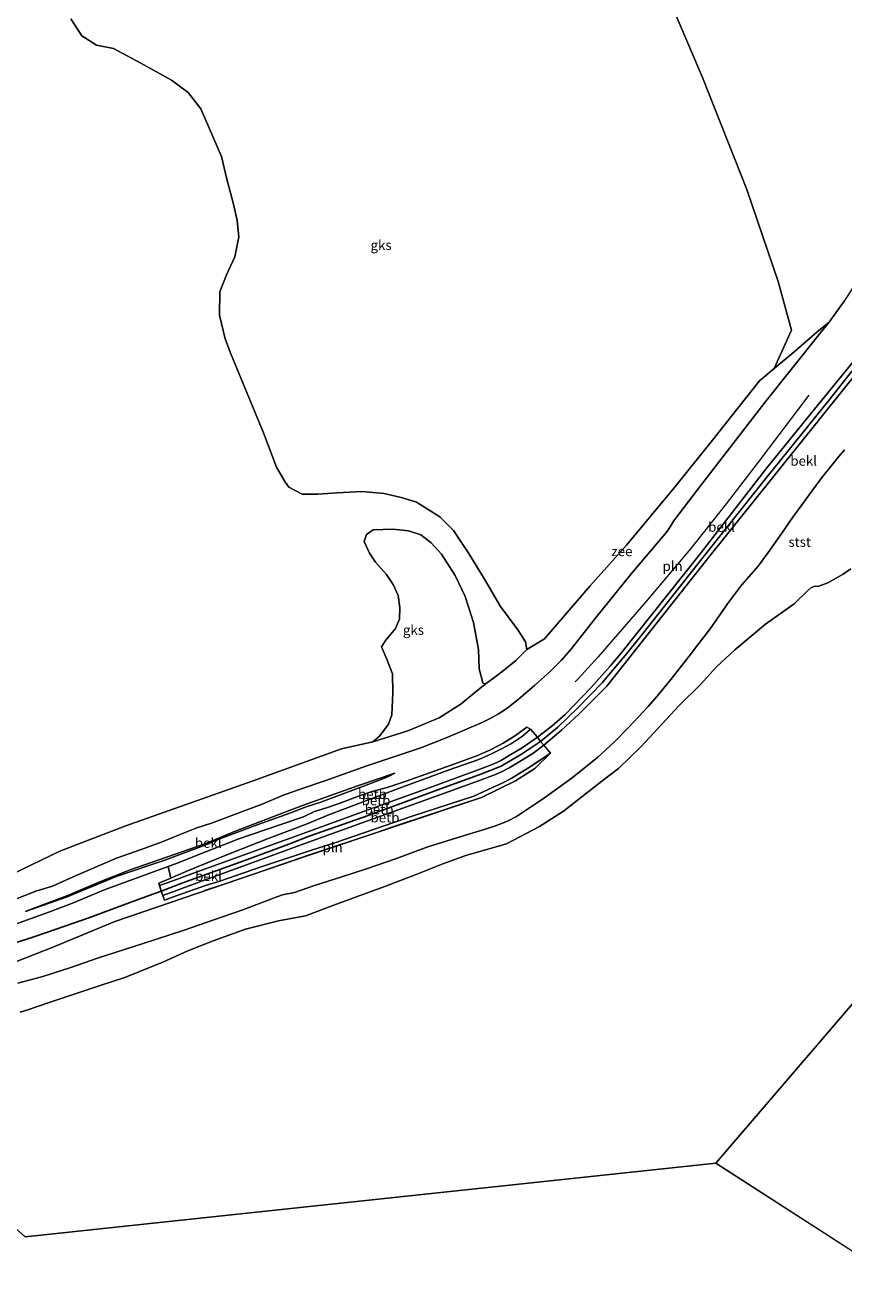
# Model space of a CAD drawing. Units: metres. Extents: x 49997 to 60009, y 400000 to 406253.
# Drawn here: x 56077 to 56287, y 403686 to 404011 of the extents above; entities that cross this region are included whole.
import ezdxf
from ezdxf.enums import TextEntityAlignment as Align

# ---------------------------------------------------------------- set-up
doc = ezdxf.new("R2010")
doc.units = ezdxf.units.M
for name, color, linetype, lineweight in [('B-ME-GW-KRUINLIJN-L-B1', 93, 'Continuous', 18), ('B-ME-GW-TEENLIJN-L-B1', 93, 'Continuous', 18), ('B-ME-IE-GRONDWERKLIJN-GROND_NIETINGERICHT-GV-B6', 253, 'Continuous', 18), ('B-ME-IE-HULPGEOMETRIE-L-B1', 53, 'Continuous', 18), ('B-ME-IE-INRICHTINGSELEMENT-L-B1', 253, 'Continuous', 18), ('B-ME-OB-BEKLEDING-GV-B6', 253, 'Continuous', 18), ('B-ME-OB-WATERLIJN-L-B1', 133, 'OB-WATERLIJN', 18), ('B-ME-OG-WATER-GV-B6', 153, 'Continuous', 18)]:
    doc.layers.add(name, color=color, linetype=linetype, lineweight=lineweight)
doc.layers.add('B-ME-VV-KRIBBEN-L-B1', color=10, linetype='Continuous')
doc.styles.add('NLCS-ISO', font='NLCS-ISO.TTF')
doc.linetypes.add('OB-WATERLIJN', pattern='A,10,[32,NLCS.SHX,S=2,R=0,X=0,Y=0],-12', length=22)

msp = doc.modelspace()

# ---------------------------------------------------------------- linework, layer by layer
at = {"layer": 'B-ME-GW-KRUINLIJN-L-B1'}
for points in [[(56208.5484, 403828.1923, 3.0564), (56212.2733, 403831.0354, 3.0069), (56215.6974, 403834.0462, 2.9573), (56222.2893, 403840.9, 2.8581), (56227.1204, 403846.3249, 2.8085), (56229.9572, 403849.6953, 2.8085), (56250.075, 403874.904, 2.7342), (56267.4458, 403897.2974, 2.8062), (56280.7173, 403913.7977, 2.8062), (56305.5041, 403944.1168, 3.3006), (56310.4056, 403947.9081, 3.3253), (56312.5558, 403949.1502, 3.3995), (56342.2846, 403960.8602, 3.6467), (56358.7611, 403967.5644, 3.6138)], [(56210.2041, 403826.1822, 3.0564), (56214.7733, 403829.9885, 3.0069), (56219.2007, 403834.1214, 2.8581), (56226.3796, 403841.3519, 2.8085), (56252.2209, 403873.9589, 2.6846), (56298.7095, 403931.995, 3.1796), (56302.5315, 403936.6528, 3.229), (56308.1534, 403942.5794, 3.3526), (56310.0561, 403944.1114, 3.4762), (56314.7649, 403946.8917, 3.4984), (56338.4937, 403956.8739, 3.5519), (56360.3541, 403965.2827, 3.6961)], [(56205.8133, 403830.7702, 2.4648), (56202.9652, 403828.6402, 2.4863), (56199.7543, 403826.6653, 2.5436), (56198.693, 403826.054, 2.5164), (56196.3192, 403824.854, 2.5164), (56193.2017, 403823.5149, 2.5438), (56187.3448, 403821.4132, 2.4447), (56174.8625, 403816.9108, 2.3951), (56170.0676, 403815.2757, 2.3463), (56166.143, 403814.3037, 2.2464), (56162.9666, 403813.1916, 2.2967), (56157.7066, 403811.2459, 2.2513), (56154.4671, 403810.1033, 2.1976), (56151.4088, 403809.164, 2.1976), (56148.53, 403807.7921, 2.2487), (56138.7325, 403804.4291, 2.1472), (56131.9804, 403802.1006, 2.0976), (56121.7081, 403798.1467, 2.1472), (56116.8074, 403796.1345, 2.0976), (56113.8538, 403795.0334, 2.1472)], [(56112.529, 403787.5733, 2.4367), (56122.2661, 403791.165, 2.6598), (56133.9379, 403795.4668, 2.7838), (56148.9125, 403800.9744, 2.9325), (56166.457, 403807.2301, 2.9821), (56182.5553, 403813.0608, 3.0812), (56192.7996, 403816.7913, 3.2052), (56197.8367, 403818.687, 3.1556), (56199.5557, 403819.4444, 3.1556), (56201.3018, 403820.3441, 3.1556), (56204.3511, 403822.1889, 3.1556), (56207.3461, 403824.0662, 3.106), (56210.2041, 403826.1822, 3.0564)], [(56133.5944, 403798.1102, 2.7838), (56150.3676, 403804.2076, 2.9325), (56164.6783, 403809.4002, 2.9325), (56181.7346, 403815.5757, 3.0812), (56193.3766, 403819.8251, 3.2052), (56196.0912, 403820.8852, 3.2052), (56198.1142, 403821.7216, 3.2052), (56199.3902, 403822.3659, 3.2052), (56201.7692, 403823.7592, 3.1556), (56204.6395, 403825.4974, 3.106), (56208.5484, 403828.1923, 3.0564)], [(56211.9038, 403824.1083, 2.5517), (56207.8596, 403820.1799, 2.4973), (56202.9778, 403817.0504, 2.4973), (56194.2289, 403812.7682, 2.3982), (56149.8017, 403797.8503, 2.3238), (56100.2053, 403780.9064, 2.0263), (56084.1178, 403774.2907, 1.5306), (56071.0564, 403769.1216, 0.9108), (56068.7556, 403768.4552, 0.8613), (56066.0866, 403769.486, 0.9108), (56062.5532, 403771.4553, 0.9604), (56060.9833, 403772.856, 0.9604), (56060.4409, 403773.5571, 0.9604), (56060.2366, 403774.2068, 0.9604), (56060.2286, 403774.8147, 0.9604), (56060.5491, 403775.2296, 1.01), (56062.1928, 403776.0128, 1.1557), (56073.4862, 403779.7854, 1.3044), (56082.9962, 403783.275, 1.4036), (56089.3479, 403785.6419, 1.701), (56097.6817, 403789.1432, 1.8993), (56113.8538, 403795.0334, 2.1472)], [(56172.0146, 403818.9539, 1.5554), (56162.6828, 403815.7988, 1.7537), (56148.3461, 403810.6679, 1.7537), (56131.3333, 403804.1866, 1.6049), (56123.2232, 403800.8638, 1.6545), (56104.1339, 403794.1624, 1.357), (56095.9045, 403790.9299, 1.2579), (56087.898, 403787.4985, 1.2083), (56078.2672, 403783.931, 1.1092), (56077.3065, 403783.4536, 1.1092)], [(56133.5944, 403798.1102, 2.7838), (56121.3018, 403793.6503, 2.6598), (56115.0871, 403791.3976, 2.5607), (56111.6698, 403790.1481, 2.4615)]]:
    msp.add_polyline3d(points, dxfattribs=at)
at = {"layer": 'B-ME-GW-TEENLIJN-L-B1'}
for points in [[(56354.0972, 403968.3824, 2.8829), (56351.5331, 403968.2008, 2.6846), (56350.0972, 403967.7139, 2.6846), (56346.6795, 403966.7265, 2.5854), (56343.7188, 403965.7652, 2.4863), (56341.6647, 403965.2958, 2.3871), (56339.6856, 403965.0596, 2.1888), (56338.1515, 403965.0601, 1.8914), (56336.3933, 403964.6604, 1.693), (56332.7335, 403963.5888, 1.5939), (56327.8175, 403961.9701, 1.4947), (56324.1783, 403960.8468, 1.2964), (56320.0012, 403959.5696, 1.0981), (56313.3953, 403957.5903, 0.8998), (56309.3946, 403956.6225, 0.6023), (56304.7605, 403955.3192, 0.404), (56300.7778, 403954.0354, 0.2057), (56297.7832, 403952.7376, 0.0074), (56295.5901, 403951.6922, -0.1183), (56291.5426, 403946.8, -0.1183), (56287.248, 403940.1283, -0.1183), (56283.3924, 403934.7318, -0.1183)], [(56283.3924, 403934.7318, -0.1183), (56281.1091, 403931.9004, -0.1183), (56266.8839, 403914.0944, -0.1183), (56249.8212, 403891.9718, -0.1183), (56243.5075, 403883.6712, -0.1183), (56242.5917, 403882.2181, -0.1183), (56241.7177, 403880.885, -0.1183), (56232.7134, 403870.2649, -0.1183), (56223.3621, 403858.6579, -0.1183), (56217.1479, 403850.6927, -0.1183), (56214.6467, 403847.8749, -0.1183), (56211.9945, 403845.2251, -0.1183), (56207.8319, 403841.4655, -0.1183), (56203.6241, 403837.88, -0.1183), (56201.1621, 403835.9392, -0.1183), (56199.9242, 403835.092, -0.1183), (56198.5898, 403834.2305, -0.1183), (56196.584, 403833.0926, -0.1183), (56194.3555, 403831.9863, -0.1183), (56185.1238, 403828.0377, -0.1183), (56178.6469, 403825.5252, -0.1183), (56164.835, 403820.8854, -0.1183), (56154.0078, 403817.0293, -0.1183), (56148.1924, 403815.0612, -0.1183), (56143.2133, 403813.2876, -0.1183), (56137.9869, 403811.0499, -0.1183), (56132.2762, 403808.8635, -0.1183), (56127.6998, 403807.1867, -0.1183), (56124.9528, 403806.1957, -0.1183), (56121.1825, 403804.9272, -0.1183), (56115.1949, 403802.5491, -0.1183), (56112.3294, 403801.381, -0.1183), (56106.9401, 403799.3726, -0.1183), (56100.6387, 403797.1846, -0.1183), (56090.275, 403792.7685, -0.1183), (56084.1963, 403790.0064, -0.1183), (56079.9449, 403788.6717, -0.1183), (56060.4817, 403781.0852, -0.1183)], [(56075.2857, 403765.0626, -0.1183), (56081.7394, 403766.7863, -0.1183), (56088.8839, 403769.0962, -0.1183), (56095.7202, 403771.5475, -0.1183), (56107.4645, 403775.2646, -0.1183), (56117.9534, 403778.6989, -0.1183), (56125.6081, 403781.3553, -0.1183), (56132.9831, 403783.9606, -0.1183), (56141.9582, 403787.3095, -0.1183), (56143.1684, 403787.7662, -0.1183), (56146.2239, 403788.38, -0.1183), (56151.4043, 403790.1377, -0.1183), (56158.4305, 403792.3526, -0.1183), (56164.7381, 403794.474, -0.1183), (56172.4465, 403797.1159, -0.1183), (56180.4373, 403800.0737, -0.1183), (56187.9152, 403802.4201, -0.1183), (56195.9857, 403804.9058, -0.1183), (56197.7698, 403805.5185, -0.1183), (56199.5871, 403806.1683, -0.1183), (56201.0524, 403806.7983, -0.1183), (56203.1627, 403807.8884, -0.1183), (56206.8081, 403810.2478, -0.1183), (56210.0888, 403812.4984, -0.1183), (56217.4698, 403817.805, -0.1183), (56224.0744, 403823.103, -0.1183), (56228.3362, 403827.0507, -0.1183), (56231.9451, 403830.6791, -0.1183), (56236.9887, 403836.1008, -0.1183), (56239.2764, 403838.7367, -0.1183), (56242.779, 403842.9946, -0.1183), (56247.4699, 403849.0319, -0.1183), (56249.358, 403851.4871, -0.1291), (56252.8484, 403856.026, -0.1291), (56257.3228, 403862.4571, -0.0299), (56260.9363, 403867.2508, -0.0299), (56265.197, 403872.0804, -0.0469), (56267.7287, 403875.6396, -0.0469), (56271.2464, 403880.5928, 0.052), (56274.2507, 403884.9007, 0.052), (56275.485, 403886.6081, 0.1509), (56278.9785, 403891.3484, 0.1509), (56281.6324, 403894.932, 0.1509), (56284.0803, 403898.0633, 0.1509), (56285.8369, 403900.2399, 0.1509), (56287.3525, 403901.9626, 0.1509)], [(56149.4981, 403806.0171, 2.3504), (56154.8147, 403808.1779, 2.3128), (56163.8296, 403811.6141, 2.4119), (56172.9683, 403815.0639, 2.4119), (56185.9158, 403819.8135, 2.4943), (56193.5118, 403822.5285, 2.5607), (56196.7698, 403823.9326, 2.5686), (56199.388, 403825.2302, 2.5607), (56201.8749, 403826.6038, 2.5359), (56204.7191, 403828.5262, 2.5111), (56206.8151, 403830.2742, 2.5111)], [(56211.9038, 403824.1083, 2.5517), (56211.3802, 403823.7641, 2.5748), (56206.6697, 403820.6308, 2.5501), (56201.8459, 403817.632, 2.5253), (56199.4854, 403816.4035, 2.5131), (56197.0837, 403815.2784, 2.5008), (56192.2228, 403813.1129, 2.4764), (56176.4259, 403807.969, 2.2847), (56156.8582, 403801.2173, 2.2778), (56150.8336, 403799.2826, 2.29), (56137.7324, 403794.9747, 2.2778), (56127.0732, 403791.3162, 2.2778), (56123.6546, 403790.2159, 2.2778), (56115.868, 403787.5126, 2.2283), (56112.9332, 403786.4309, 2.2283)], [(56077.3065, 403783.4536, 1.1092), (56087.938, 403787.2807, 1.1587), (56100.7891, 403792.5645, 1.3075), (56113.0265, 403796.6939, 1.6049), (56123.514, 403800.5746, 1.6545), (56127.1475, 403802.1195, 1.6049), (56136.6935, 403805.7612, 1.5058), (56145.0448, 403808.7007, 1.5554), (56149.2276, 403810.356, 1.5554), (56153.0031, 403811.574, 1.5554), (56165.998, 403816.4417, 1.5554), (56170.2272, 403818.0555, 1.6049), (56172.0146, 403818.9539, 1.5554)], [(56149.4981, 403806.0171, 2.3504), (56139.7214, 403802.3378, 2.3504), (56130.1455, 403798.5844, 2.319), (56120.7072, 403794.7044, 2.2694), (56115.6638, 403792.5607, 2.3646), (56114.5794, 403792.0892, 2.3617), (56111.4909, 403790.7462, 2.3534), (56111.6698, 403790.1481, 2.4615)]]:
    msp.add_polyline3d(points, dxfattribs=at)
at = {"layer": 'B-ME-IE-GRONDWERKLIJN-GROND_NIETINGERICHT-GV-B6'}
for points in [[(56237.628, 404028.603, -0.557), (56250.933, 403997.483, -0.529), (56262.255, 403968.738, -0.537), (56270.329, 403945.184, -0.573), (56273.699, 403932.627, -0.696), (56269.272, 403922.8, -0.803), (56265.543, 403919.698, -0.843), (56253.127, 403903.988, -0.943), (56243.608, 403892.177, -1.046), (56231.441, 403877.482, -1.102), (56221.978, 403866.938, -1.189), (56210.366, 403853.486, -1.157), (56205.859, 403850.694, -1.273), (56205.482, 403852.703, -1.273), (56203.51, 403855.785, -1.273), (56199.123, 403861.74, -1.273), (56194.998, 403868.767, -1.273), (56190.967, 403875.357, -1.273), (56187.067, 403881.235, -1.273), (56183.545, 403884.73, -1.273), (56177.535, 403888.52, -1.273), (56173.99, 403889.667, -1.273), (56169.26, 403890.774, -1.273), (56163.536, 403891.235, -1.273), (56157.201, 403890.937, -1.273), (56152.276, 403890.624, -1.273), (56148.234, 403890.615, -1.273), (56144.823, 403892.354, -1.273), (56143.803, 403893.843, -1.273), (56141.67, 403897.471, -1.273), (56138.307, 403906.304, -1.273), (56129.914, 403926.626, -1.273), (56128.459, 403930.474, -1.273), (56127.04, 403936.55, -1.273), (56127.078, 403942.474, -1.273), (56128.782, 403946.864, -1.273), (56130.92, 403951.442, -1.273), (56132.02, 403956.64, -1.273), (56131.551, 403960.798, -1.273), (56130.494, 403965.355, -1.273), (56128.918, 403971.392, -1.273), (56127.517, 403977.229, -1.273), (56122.216, 403989.428, -1.273), (56118.962, 403993.632, -1.273), (56114.686, 403996.773, -1.273), (56106.879, 404001.163, -1.273), (56099.87, 404004.95, -1.273), (56095.477, 404005.822, -1.273), (56091.756, 404008.17, -1.273), (56088.867, 404012.592, -1.273)], [(56269.272, 403922.8, -0.803), (56273.699, 403932.627, -0.696), (56270.329, 403945.184, -0.573), (56262.255, 403968.738, -0.537), (56250.933, 403997.483, -0.529), (56237.628, 404028.603, -0.557)], [(56287.248, 403940.1283, -0.1183), (56283.3924, 403934.7318, -0.1183), (56280.2471, 403932.1581, -0.1918), (56274.3011, 403927.0437, -0.4974), (56269.272, 403922.8, -0.803)], [(56175.357, 403829.851, -1.241), (56166.336, 403827.044, -1.273), (56168.138, 403828.555, -1.273), (56170.386, 403831.57, -1.273), (56171.222, 403833.921, -1.273), (56171.476, 403839.633, -1.273), (56171.427, 403844.439, -1.273), (56169.821, 403848.404, -1.273), (56168.531, 403851.366, -1.273), (56169.697, 403853.103, -1.273), (56172.194, 403856.091, -1.273), (56173.201, 403858.481, -1.273), (56173.256, 403861.535, -1.273), (56172.862, 403864.575, -1.273), (56171.579, 403867.396, -1.273), (56169.87, 403869.957, -1.273), (56167.028, 403873.124, -1.273), (56165.513, 403875.47, -1.273), (56164.168, 403878.478, -1.273), (56164.719, 403880.249, -1.273), (56166.434, 403881.421, -1.273), (56171.521, 403881.629, -1.273), (56175.48, 403881.169, -1.273), (56178.696, 403880.106, -1.273), (56181.272, 403878.096, -1.273), (56183.978, 403875.145, -1.273), (56187.454, 403869.67, -1.273), (56190.009, 403864.281, -1.273), (56192.146, 403857.687, -1.273), (56193.411, 403850.753, -1.273), (56193.659, 403845.789, -1.273), (56194.545, 403842.128, -1.273), (56195.126, 403841.837, -1.273), (56191.998, 403839.259, -1.181), (56188.98, 403836.77, -1.209), (56183.354, 403833.219, -1.165), (56175.357, 403829.851, -1.241)]]:
    msp.add_polyline3d(points, dxfattribs=at)
at = {"layer": 'B-ME-IE-HULPGEOMETRIE-L-B1'}
msp.add_line((56254.363, 403718.951, -1.273), (56568.341, 403516.109, -1.273), dxfattribs=at)
for points in [[(56456.144, 403954.362, -1.273), (56448.16, 403945.048, -1.273), (56442.304, 403938.216, -1.122), (56435.097, 403929.808, -1.273), (56414.113, 403905.326, -1.273), (56408.037, 403898.237, -1.273), (56254.363, 403718.951, -1.273)], [(55964.042, 403949.541, -1.27), (55984.415, 403782.053, -1.25), (56077.195, 403700.044, -1.25), (56254.363, 403718.951, -1.273)]]:
    msp.add_polyline3d(points, dxfattribs=at)
at = {"layer": 'B-ME-IE-INRICHTINGSELEMENT-L-B1'}
for points in [[(56278.154, 403915.985, 2.3886), (56265.212, 403898.771, 2.3613), (56257.009, 403888.144, 2.213), (56247.843, 403876.589, 2.1392), (56236.264, 403862.891, 2.0897), (56224.12, 403848.882, 2.0401), (56219.009, 403843.168, 2.1392), (56218.282, 403842.43, 2.1392)], [(56191.0431, 403811.7371, 2.4505), (56181.791, 403808.634, 2.3486), (56171.2631, 403805.119, 2.3486), (56167.6677, 403803.8588, 2.3486), (56149.8189, 403797.9349, 2.3238), (56136.0192, 403793.161, 2.2742), (56127.7274, 403790.3409, 2.2494), (56122.987, 403788.7788, 2.2494)]]:
    msp.add_polyline3d(points, dxfattribs=at)
at = {"layer": 'B-ME-OB-BEKLEDING-GV-B6'}
for points in [[(56305.5041, 403944.1168, 3.3006), (56280.7173, 403913.7977, 2.8062), (56267.4458, 403897.2974, 2.8062), (56250.075, 403874.904, 2.7342), (56229.9572, 403849.6953, 2.8085), (56227.1204, 403846.3249, 2.8085), (56222.2893, 403840.9, 2.8581), (56215.6974, 403834.0462, 2.9573), (56212.2733, 403831.0354, 3.0069), (56208.5484, 403828.1923, 3.0564), (56206.8151, 403830.2742, 2.5111), (56205.8133, 403830.7702, 2.4648), (56202.9652, 403828.6402, 2.4863), (56199.7543, 403826.6653, 2.5436), (56198.693, 403826.054, 2.5164), (56196.3192, 403824.854, 2.5164), (56193.2017, 403823.5149, 2.5438), (56187.3448, 403821.4132, 2.4447), (56174.8625, 403816.9108, 2.3951), (56170.0676, 403815.2757, 2.3463), (56166.143, 403814.3037, 2.2464), (56162.9666, 403813.1916, 2.2967), (56157.7066, 403811.2459, 2.2513), (56154.4671, 403810.1033, 2.1976), (56151.4088, 403809.164, 2.1976), (56148.53, 403807.7921, 2.2487), (56138.7325, 403804.4291, 2.1472), (56131.9804, 403802.1006, 2.0976), (56121.7081, 403798.1467, 2.1472), (56116.8074, 403796.1345, 2.0976), (56113.8538, 403795.0334, 2.1472), (56097.6817, 403789.1432, 1.8993), (56089.3479, 403785.6419, 1.701), (56082.9962, 403783.275, 1.4036), (56073.4862, 403779.7854, 1.3044)], [(56298.7095, 403931.995, 3.1796), (56252.2209, 403873.9589, 2.6846), (56226.3796, 403841.3519, 2.8085), (56219.2007, 403834.1214, 2.8581), (56214.7733, 403829.9885, 3.0069), (56210.2041, 403826.1822, 3.0564), (56209.3807, 403827.1083, 3.106), (56208.5484, 403828.1923, 3.0564), (56212.2733, 403831.0354, 3.0069), (56215.6974, 403834.0462, 2.9573), (56222.2893, 403840.9, 2.8581), (56227.1204, 403846.3249, 2.8085), (56229.9572, 403849.6953, 2.8085), (56250.075, 403874.904, 2.7342), (56267.4458, 403897.2974, 2.8062), (56280.7173, 403913.7977, 2.8062), (56305.5041, 403944.1168, 3.3006)], [(56060.4817, 403781.0852, -0.1183), (56079.9449, 403788.6717, -0.1183), (56084.1963, 403790.0064, -0.1183), (56090.275, 403792.7685, -0.1183), (56100.6387, 403797.1846, -0.1183), (56106.9401, 403799.3726, -0.1183), (56112.3294, 403801.381, -0.1183), (56115.1949, 403802.5491, -0.1183), (56121.1825, 403804.9272, -0.1183), (56124.9528, 403806.1957, -0.1183), (56127.6998, 403807.1867, -0.1183), (56132.2762, 403808.8635, -0.1183), (56137.9869, 403811.0499, -0.1183), (56143.2133, 403813.2876, -0.1183), (56148.1924, 403815.0612, -0.1183), (56154.0078, 403817.0293, -0.1183), (56164.835, 403820.8854, -0.1183), (56178.6469, 403825.5252, -0.1183), (56185.1238, 403828.0377, -0.1183), (56194.3555, 403831.9863, -0.1183), (56196.584, 403833.0926, -0.1183), (56198.5898, 403834.2305, -0.1183), (56199.9242, 403835.092, -0.1183), (56201.1621, 403835.9392, -0.1183), (56203.6241, 403837.88, -0.1183), (56207.8319, 403841.4655, -0.1183), (56211.9945, 403845.2251, -0.1183), (56214.6467, 403847.8749, -0.1183), (56217.1479, 403850.6927, -0.1183), (56223.3621, 403858.6579, -0.1183), (56232.7134, 403870.2649, -0.1183), (56241.7177, 403880.885, -0.1183), (56242.5917, 403882.2181, -0.1183), (56243.5075, 403883.6712, -0.1183), (56249.8212, 403891.9718, -0.1183), (56266.8839, 403914.0944, -0.1183), (56281.1091, 403931.9004, -0.1183), (56283.3924, 403934.7318, -0.1183), (56287.248, 403940.1283, -0.1183)], [(56269.272, 403922.8, -0.803), (56274.3011, 403927.0437, -0.4974), (56280.2471, 403932.1581, -0.1918), (56283.3924, 403934.7318, -0.1183), (56281.1091, 403931.9004, -0.1183), (56266.8839, 403914.0944, -0.1183), (56249.8212, 403891.9718, -0.1183), (56243.5075, 403883.6712, -0.1183), (56242.5917, 403882.2181, -0.1183), (56241.7177, 403880.885, -0.1183), (56232.7134, 403870.2649, -0.1183), (56223.3621, 403858.6579, -0.1183), (56217.1479, 403850.6927, -0.1183), (56214.6467, 403847.8749, -0.1183), (56211.9945, 403845.2251, -0.1183), (56207.8319, 403841.4655, -0.1183), (56203.6241, 403837.88, -0.1183), (56201.1621, 403835.9392, -0.1183), (56199.9242, 403835.092, -0.1183), (56198.5898, 403834.2305, -0.1183), (56196.584, 403833.0926, -0.1183), (56194.3555, 403831.9863, -0.1183), (56185.1238, 403828.0377, -0.1183), (56178.6469, 403825.5252, -0.1183), (56164.835, 403820.8854, -0.1183), (56154.0078, 403817.0293, -0.1183), (56148.1924, 403815.0612, -0.1183), (56143.2133, 403813.2876, -0.1183), (56137.9869, 403811.0499, -0.1183), (56132.2762, 403808.8635, -0.1183), (56127.6998, 403807.1867, -0.1183), (56124.9528, 403806.1957, -0.1183), (56121.1825, 403804.9272, -0.1183), (56115.1949, 403802.5491, -0.1183), (56112.3294, 403801.381, -0.1183), (56106.9401, 403799.3726, -0.1183), (56100.6387, 403797.1846, -0.1183), (56090.275, 403792.7685, -0.1183), (56084.1963, 403790.0064, -0.1183), (56079.9449, 403788.6717, -0.1183), (56060.4817, 403781.0852, -0.1183)], [(56071.0564, 403769.1216, 0.9108), (56084.1178, 403774.2907, 1.5306), (56100.2053, 403780.9064, 2.0263), (56149.8017, 403797.8503, 2.3238), (56194.2289, 403812.7682, 2.3982), (56202.9778, 403817.0504, 2.4973), (56207.8596, 403820.1799, 2.4973), (56211.9038, 403824.1083, 2.5517), (56210.2041, 403826.1822, 3.0564), (56214.7733, 403829.9885, 3.0069), (56219.2007, 403834.1214, 2.8581), (56226.3796, 403841.3519, 2.8085), (56252.2209, 403873.9589, 2.6846), (56298.7095, 403931.995, 3.1796)], [(56073.667, 403792.996, -1.273), (56086.036, 403798.99, -1.273), (56102.779, 403805.411, -1.273), (56135.409, 403816.977, -1.273), (56158.307, 403825.229, -1.273), (56166.336, 403827.044, -1.273), (56175.357, 403829.851, -1.241), (56183.354, 403833.219, -1.165), (56188.98, 403836.77, -1.209), (56191.998, 403839.259, -1.181), (56195.126, 403841.837, -1.273), (56197.313, 403843.404, -1.273), (56200.18, 403845.609, -1.273), (56203.058, 403847.888, -1.273), (56205.859, 403850.694, -1.273), (56210.366, 403853.486, -1.157), (56221.978, 403866.938, -1.189), (56231.441, 403877.482, -1.102), (56243.608, 403892.177, -1.046), (56253.127, 403903.988, -0.943), (56265.543, 403919.698, -0.843), (56269.272, 403922.8, -0.803)], [(56287.3525, 403901.9626, 0.1509), (56285.8369, 403900.2399, 0.1509), (56284.0803, 403898.0633, 0.1509), (56281.6324, 403894.932, 0.1509), (56278.9785, 403891.3484, 0.1509), (56275.485, 403886.6081, 0.1509), (56274.2507, 403884.9007, 0.052), (56271.2464, 403880.5928, 0.052), (56267.7287, 403875.6396, -0.0469), (56265.197, 403872.0804, -0.0469), (56260.9363, 403867.2508, -0.0299), (56257.3228, 403862.4571, -0.0299), (56252.8484, 403856.026, -0.1291), (56249.358, 403851.4871, -0.1291), (56247.4699, 403849.0319, -0.1183), (56242.779, 403842.9946, -0.1183), (56239.2764, 403838.7367, -0.1183), (56236.9887, 403836.1008, -0.1183), (56231.9451, 403830.6791, -0.1183), (56228.3362, 403827.0507, -0.1183), (56224.0744, 403823.103, -0.1183), (56217.4698, 403817.805, -0.1183), (56210.0888, 403812.4984, -0.1183), (56206.8081, 403810.2478, -0.1183), (56203.1627, 403807.8884, -0.1183), (56201.0524, 403806.7983, -0.1183), (56199.5871, 403806.1683, -0.1183), (56197.7698, 403805.5185, -0.1183), (56195.9857, 403804.9058, -0.1183), (56187.9152, 403802.4201, -0.1183), (56180.4373, 403800.0737, -0.1183), (56172.4465, 403797.1159, -0.1183), (56164.7381, 403794.474, -0.1183), (56158.4305, 403792.3526, -0.1183), (56151.4043, 403790.1377, -0.1183), (56146.2239, 403788.38, -0.1183), (56143.1684, 403787.7662, -0.1183), (56141.9582, 403787.3095, -0.1183), (56132.9831, 403783.9606, -0.1183), (56125.6081, 403781.3553, -0.1183), (56117.9534, 403778.6989, -0.1183), (56107.4645, 403775.2646, -0.1183), (56095.7202, 403771.5475, -0.1183), (56088.8839, 403769.0962, -0.1183), (56081.7394, 403766.7863, -0.1183), (56075.2857, 403765.0626, -0.1183)], [(56075.2857, 403765.0626, -0.1183), (56081.7394, 403766.7863, -0.1183), (56088.8839, 403769.0962, -0.1183), (56095.7202, 403771.5475, -0.1183), (56107.4645, 403775.2646, -0.1183), (56117.9534, 403778.6989, -0.1183), (56125.6081, 403781.3553, -0.1183), (56132.9831, 403783.9606, -0.1183), (56141.9582, 403787.3095, -0.1183), (56143.1684, 403787.7662, -0.1183), (56146.2239, 403788.38, -0.1183), (56151.4043, 403790.1377, -0.1183), (56158.4305, 403792.3526, -0.1183), (56164.7381, 403794.474, -0.1183), (56172.4465, 403797.1159, -0.1183), (56180.4373, 403800.0737, -0.1183), (56187.9152, 403802.4201, -0.1183), (56195.9857, 403804.9058, -0.1183), (56197.7698, 403805.5185, -0.1183), (56199.5871, 403806.1683, -0.1183), (56201.0524, 403806.7983, -0.1183), (56203.1627, 403807.8884, -0.1183), (56206.8081, 403810.2478, -0.1183), (56210.0888, 403812.4984, -0.1183), (56217.4698, 403817.805, -0.1183), (56224.0744, 403823.103, -0.1183), (56228.3362, 403827.0507, -0.1183), (56231.9451, 403830.6791, -0.1183), (56236.9887, 403836.1008, -0.1183), (56239.2764, 403838.7367, -0.1183), (56242.779, 403842.9946, -0.1183), (56247.4699, 403849.0319, -0.1183), (56249.358, 403851.4871, -0.1291), (56252.8484, 403856.026, -0.1291), (56257.3228, 403862.4571, -0.0299), (56260.9363, 403867.2508, -0.0299), (56265.197, 403872.0804, -0.0469), (56267.7287, 403875.6396, -0.0469), (56271.2464, 403880.5928, 0.052), (56274.2507, 403884.9007, 0.052), (56275.485, 403886.6081, 0.1509), (56278.9785, 403891.3484, 0.1509), (56281.6324, 403894.932, 0.1509), (56284.0803, 403898.0633, 0.1509), (56285.8369, 403900.2399, 0.1509), (56287.3525, 403901.9626, 0.1509)], [(56288.943, 403871.429, -1.277), (56286.97, 403870.062, -1.277), (56285.056, 403868.9, -1.277), (56283.053, 403867.85, -1.277), (56280.783, 403867.007, -1.277), (56279.469, 403866.864, -1.277), (56278.687, 403866.544, -1.277), (56277.868, 403865.798, -1.277), (56274.436, 403862.431, -1.273), (56267.088, 403857.193, -1.273), (56259.159, 403850.606, -1.273), (56254.495, 403846.273, -1.273), (56250.27, 403841.682, -1.273), (56244.96, 403836.386, -1.273), (56235.175, 403825.841, -1.273), (56229.328, 403820.222, -1.273), (56225.096, 403816.934, -1.273), (56215.273, 403809.241, -1.273), (56209.118, 403805.308, -1.273), (56200.626, 403800.874, -1.273), (56190.236, 403797.883, -1.273), (56184.267, 403795.751, -1.273), (56177.49, 403792.989, -1.273), (56169.144, 403789.86, -1.273), (56157.721, 403785.664, -1.273), (56149.077, 403782.396, -1.273), (56142.174, 403781.074, -1.273), (56133.725, 403778.925, -1.273), (56125.386, 403775.947, -1.273), (56118.885, 403773.39, -1.273), (56112.477, 403770.48, -1.273), (56106.328, 403768.016, -1.273), (56102.731, 403766.543, -1.273), (56096.413, 403764.47, -1.273), (56083.299, 403760.103, -1.273), (56080.34, 403759.099, -1.274), (56077.882, 403758.272, -1.274), (56075.907, 403757.628, -1.274)], [(56206.8151, 403830.2742, 2.5111), (56208.5484, 403828.1923, 3.0564), (56204.6395, 403825.4974, 3.106), (56201.7692, 403823.7592, 3.1556), (56199.3902, 403822.3659, 3.2052), (56198.1142, 403821.7216, 3.2052), (56196.0912, 403820.8852, 3.2052), (56193.3766, 403819.8251, 3.2052), (56181.7346, 403815.5757, 3.0812), (56164.6783, 403809.4002, 2.9325), (56150.3676, 403804.2076, 2.9325), (56133.5944, 403798.1102, 2.7838), (56121.3018, 403793.6503, 2.6598), (56115.0871, 403791.3976, 2.5607), (56111.6698, 403790.1481, 2.4615), (56111.4909, 403790.7462, 2.3534), (56114.5794, 403792.0892, 2.3617), (56115.6638, 403792.5607, 2.3646), (56120.7072, 403794.7044, 2.2694), (56130.1455, 403798.5844, 2.319), (56139.7214, 403802.3378, 2.3504), (56149.4981, 403806.0171, 2.3504), (56154.8147, 403808.1779, 2.3128), (56163.8296, 403811.6141, 2.4119), (56172.9683, 403815.0639, 2.4119), (56185.9158, 403819.8135, 2.4943), (56193.5118, 403822.5285, 2.5607), (56196.7698, 403823.9326, 2.5686), (56199.388, 403825.2302, 2.5607), (56201.8749, 403826.6038, 2.5359), (56204.7191, 403828.5262, 2.5111), (56206.8151, 403830.2742, 2.5111)], [(56206.8151, 403830.2742, 2.5111), (56204.7191, 403828.5262, 2.5111), (56201.8749, 403826.6038, 2.5359), (56199.388, 403825.2302, 2.5607), (56196.7698, 403823.9326, 2.5686), (56193.5118, 403822.5285, 2.5607), (56185.9158, 403819.8135, 2.4943), (56172.9683, 403815.0639, 2.4119), (56163.8296, 403811.6141, 2.4119), (56154.8147, 403808.1779, 2.3128), (56149.4981, 403806.0171, 2.3504), (56139.7214, 403802.3378, 2.3504), (56130.1455, 403798.5844, 2.319), (56120.7072, 403794.7044, 2.2694), (56115.6638, 403792.5607, 2.3646), (56114.5794, 403792.0892, 2.3617), (56113.8538, 403795.0334, 2.1472), (56116.8074, 403796.1345, 2.0976), (56121.7081, 403798.1467, 2.1472), (56131.9804, 403802.1006, 2.0976), (56138.7325, 403804.4291, 2.1472), (56148.53, 403807.7921, 2.2487), (56151.4088, 403809.164, 2.1976), (56154.4671, 403810.1033, 2.1976), (56157.7066, 403811.2459, 2.2513), (56162.9666, 403813.1916, 2.2967), (56166.143, 403814.3037, 2.2464), (56170.0676, 403815.2757, 2.3463), (56174.8625, 403816.9108, 2.3951), (56187.3448, 403821.4132, 2.4447), (56193.2017, 403823.5149, 2.5438), (56196.3192, 403824.854, 2.5164), (56198.693, 403826.054, 2.5164), (56199.7543, 403826.6653, 2.5436), (56202.9652, 403828.6402, 2.4863), (56205.8133, 403830.7702, 2.4648), (56206.8151, 403830.2742, 2.5111)], [(56112.529, 403787.5733, 2.4367), (56112.0742, 403788.7534, 2.5111), (56111.9763, 403789.0824, 2.5111), (56111.6698, 403790.1481, 2.4615), (56115.0871, 403791.3976, 2.5607), (56121.3018, 403793.6503, 2.6598), (56133.5944, 403798.1102, 2.7838), (56150.3676, 403804.2076, 2.9325), (56164.6783, 403809.4002, 2.9325), (56181.7346, 403815.5757, 3.0812), (56193.3766, 403819.8251, 3.2052), (56196.0912, 403820.8852, 3.2052), (56198.1142, 403821.7216, 3.2052), (56199.3902, 403822.3659, 3.2052), (56201.7692, 403823.7592, 3.1556), (56204.6395, 403825.4974, 3.106), (56208.5484, 403828.1923, 3.0564), (56209.3807, 403827.1083, 3.106), (56210.2041, 403826.1822, 3.0564), (56207.3461, 403824.0662, 3.106), (56204.3511, 403822.1889, 3.1556), (56201.3018, 403820.3441, 3.1556), (56199.5557, 403819.4444, 3.1556), (56197.8367, 403818.687, 3.1556), (56192.7996, 403816.7913, 3.2052), (56182.5553, 403813.0608, 3.0812), (56166.457, 403807.2301, 2.9821), (56148.9125, 403800.9744, 2.9325), (56133.9379, 403795.4668, 2.7838), (56122.2661, 403791.165, 2.6598), (56112.529, 403787.5733, 2.4367)], [(56112.529, 403787.5733, 2.4367), (56122.2661, 403791.165, 2.6598), (56133.9379, 403795.4668, 2.7838), (56148.9125, 403800.9744, 2.9325), (56166.457, 403807.2301, 2.9821), (56182.5553, 403813.0608, 3.0812), (56192.7996, 403816.7913, 3.2052), (56197.8367, 403818.687, 3.1556), (56199.5557, 403819.4444, 3.1556), (56201.3018, 403820.3441, 3.1556), (56204.3511, 403822.1889, 3.1556), (56207.3461, 403824.0662, 3.106), (56210.2041, 403826.1822, 3.0564), (56211.9038, 403824.1083, 2.5517), (56211.3802, 403823.7641, 2.5748), (56206.6697, 403820.6308, 2.5501), (56201.8459, 403817.632, 2.5253), (56199.4854, 403816.4035, 2.5131), (56197.0837, 403815.2784, 2.5008), (56192.2228, 403813.1129, 2.4764), (56176.4259, 403807.969, 2.2847), (56156.8582, 403801.2173, 2.2778), (56150.8336, 403799.2826, 2.29), (56137.7324, 403794.9747, 2.2778), (56127.0732, 403791.3162, 2.2778), (56123.6546, 403790.2159, 2.2778), (56115.868, 403787.5126, 2.2283), (56112.9332, 403786.4309, 2.2283), (56112.529, 403787.5733, 2.4367)], [(56114.5794, 403792.0892, 2.3617), (56111.4909, 403790.7462, 2.3534), (56111.6698, 403790.1481, 2.4615), (56111.9763, 403789.0824, 2.5111), (56112.0742, 403788.7534, 2.5111), (56112.529, 403787.5733, 2.4367), (56112.9332, 403786.4309, 2.2283), (56115.868, 403787.5126, 2.2283), (56123.6546, 403790.2159, 2.2778), (56127.0732, 403791.3162, 2.2778), (56137.7324, 403794.9747, 2.2778), (56150.8336, 403799.2826, 2.29), (56156.8582, 403801.2173, 2.2778), (56176.4259, 403807.969, 2.2847), (56192.2228, 403813.1129, 2.4764), (56197.0837, 403815.2784, 2.5008), (56199.4854, 403816.4035, 2.5131), (56201.8459, 403817.632, 2.5253), (56206.6697, 403820.6308, 2.5501), (56211.3802, 403823.7641, 2.5748), (56211.9038, 403824.1083, 2.5517), (56207.8596, 403820.1799, 2.4973), (56202.9778, 403817.0504, 2.4973), (56194.2289, 403812.7682, 2.3982), (56149.8017, 403797.8503, 2.3238), (56100.2053, 403780.9064, 2.0263), (56084.1178, 403774.2907, 1.5306), (56071.0564, 403769.1216, 0.9108)], [(56077.3065, 403783.4536, 1.1092), (56078.2672, 403783.931, 1.1092), (56087.898, 403787.4985, 1.2083), (56095.9045, 403790.9299, 1.2579), (56104.1339, 403794.1624, 1.357), (56123.2232, 403800.8638, 1.6545), (56131.3333, 403804.1866, 1.6049), (56148.3461, 403810.6679, 1.7537), (56162.6828, 403815.7988, 1.7537), (56172.0146, 403818.9539, 1.5554), (56170.2272, 403818.0555, 1.6049), (56165.998, 403816.4417, 1.5554), (56153.0031, 403811.574, 1.5554), (56149.2276, 403810.356, 1.5554), (56145.0448, 403808.7007, 1.5554), (56136.6935, 403805.7612, 1.5058), (56127.1475, 403802.1195, 1.6049), (56123.514, 403800.5746, 1.6545), (56113.0265, 403796.6939, 1.6049), (56100.7891, 403792.5645, 1.3075), (56087.938, 403787.2807, 1.1587), (56077.3065, 403783.4536, 1.1092)], [(56077.3065, 403783.4536, 1.1092), (56087.938, 403787.2807, 1.1587), (56100.7891, 403792.5645, 1.3075), (56113.0265, 403796.6939, 1.6049), (56123.514, 403800.5746, 1.6545), (56127.1475, 403802.1195, 1.6049), (56136.6935, 403805.7612, 1.5058), (56145.0448, 403808.7007, 1.5554), (56149.2276, 403810.356, 1.5554), (56153.0031, 403811.574, 1.5554), (56165.998, 403816.4417, 1.5554), (56170.2272, 403818.0555, 1.6049), (56172.0146, 403818.9539, 1.5554), (56162.6828, 403815.7988, 1.7537), (56148.3461, 403810.6679, 1.7537), (56131.3333, 403804.1866, 1.6049), (56123.2232, 403800.8638, 1.6545), (56104.1339, 403794.1624, 1.357), (56095.9045, 403790.9299, 1.2579), (56087.898, 403787.4985, 1.2083), (56078.2672, 403783.931, 1.1092), (56077.3065, 403783.4536, 1.1092)], [(56073.4862, 403779.7854, 1.3044), (56082.9962, 403783.275, 1.4036), (56089.3479, 403785.6419, 1.701), (56097.6817, 403789.1432, 1.8993), (56113.8538, 403795.0334, 2.1472), (56114.5794, 403792.0892, 2.3617)]]:
    msp.add_polyline3d(points, dxfattribs=at)
at = {"layer": 'B-ME-OB-WATERLIJN-L-B1'}
for points in [[(56205.859, 403850.694, -1.273), (56205.482, 403852.703, -1.273), (56203.51, 403855.785, -1.273), (56199.123, 403861.74, -1.273), (56194.998, 403868.767, -1.273), (56190.967, 403875.357, -1.273), (56187.067, 403881.235, -1.273), (56183.545, 403884.73, -1.273), (56177.535, 403888.52, -1.273), (56173.99, 403889.667, -1.273), (56169.26, 403890.774, -1.273), (56163.536, 403891.235, -1.273), (56157.201, 403890.937, -1.273), (56152.276, 403890.624, -1.273), (56148.234, 403890.615, -1.273), (56144.823, 403892.354, -1.273), (56143.803, 403893.843, -1.273), (56141.67, 403897.471, -1.273), (56138.307, 403906.304, -1.273), (56129.914, 403926.626, -1.273), (56128.459, 403930.474, -1.273), (56127.04, 403936.55, -1.273), (56127.078, 403942.474, -1.273), (56128.782, 403946.864, -1.273), (56130.92, 403951.442, -1.273), (56132.02, 403956.64, -1.273), (56131.551, 403960.798, -1.273), (56130.494, 403965.355, -1.273), (56128.918, 403971.392, -1.273), (56127.517, 403977.229, -1.273), (56122.216, 403989.428, -1.273), (56118.962, 403993.632, -1.273), (56114.686, 403996.773, -1.273), (56106.879, 404001.163, -1.273), (56099.87, 404004.95, -1.273), (56095.477, 404005.822, -1.273), (56091.756, 404008.17, -1.273), (56088.867, 404012.592, -1.273)], [(56166.336, 403827.044, -1.273), (56168.138, 403828.555, -1.273), (56170.386, 403831.57, -1.273), (56171.222, 403833.921, -1.273), (56171.476, 403839.633, -1.273), (56171.427, 403844.439, -1.273), (56169.821, 403848.404, -1.273), (56168.531, 403851.366, -1.273), (56169.697, 403853.103, -1.273), (56172.194, 403856.091, -1.273), (56173.201, 403858.481, -1.273), (56173.256, 403861.535, -1.273), (56172.862, 403864.575, -1.273), (56171.579, 403867.396, -1.273), (56169.87, 403869.957, -1.273), (56167.028, 403873.124, -1.273), (56165.513, 403875.47, -1.273), (56164.168, 403878.478, -1.273), (56164.719, 403880.249, -1.273), (56166.434, 403881.421, -1.273), (56171.521, 403881.629, -1.273), (56175.48, 403881.169, -1.273), (56178.696, 403880.106, -1.273), (56181.272, 403878.096, -1.273), (56183.978, 403875.145, -1.273), (56187.454, 403869.67, -1.273), (56190.009, 403864.281, -1.273), (56192.146, 403857.687, -1.273), (56193.411, 403850.753, -1.273), (56193.659, 403845.789, -1.273), (56194.545, 403842.128, -1.273), (56195.126, 403841.837, -1.273)], [(56288.943, 403871.429, -1.277), (56286.97, 403870.062, -1.277), (56285.056, 403868.9, -1.277), (56283.053, 403867.85, -1.277), (56280.783, 403867.007, -1.277), (56279.469, 403866.864, -1.277), (56278.687, 403866.544, -1.277), (56277.868, 403865.798, -1.277), (56274.436, 403862.431, -1.273)], [(56274.436, 403862.431, -1.273), (56267.088, 403857.193, -1.273), (56259.159, 403850.606, -1.273), (56254.495, 403846.273, -1.273), (56250.27, 403841.682, -1.273), (56244.96, 403836.386, -1.273), (56235.175, 403825.841, -1.273), (56229.328, 403820.222, -1.273), (56225.096, 403816.934, -1.273), (56215.273, 403809.241, -1.273), (56209.118, 403805.308, -1.273), (56200.626, 403800.874, -1.273), (56190.236, 403797.883, -1.273), (56184.267, 403795.751, -1.273), (56177.49, 403792.989, -1.273), (56169.144, 403789.86, -1.273), (56157.721, 403785.664, -1.273), (56149.077, 403782.396, -1.273), (56142.174, 403781.074, -1.273), (56133.725, 403778.925, -1.273), (56125.386, 403775.947, -1.273), (56118.885, 403773.39, -1.273), (56112.477, 403770.48, -1.273), (56106.328, 403768.016, -1.273), (56102.731, 403766.543, -1.273), (56096.413, 403764.47, -1.273), (56083.299, 403760.103, -1.273)], [(56195.126, 403841.837, -1.273), (56197.313, 403843.404, -1.273), (56200.18, 403845.609, -1.273), (56203.058, 403847.888, -1.273), (56205.859, 403850.694, -1.273)], [(56051.379, 403785.388, -1.274), (56061.079, 403788.593, -1.273), (56065.034, 403790.399, -1.273), (56073.667, 403792.996, -1.273), (56086.036, 403798.99, -1.273), (56102.779, 403805.411, -1.273), (56135.409, 403816.977, -1.273), (56158.307, 403825.229, -1.273), (56166.336, 403827.044, -1.273)], [(56075.907, 403757.628, -1.274), (56077.882, 403758.272, -1.274), (56080.34, 403759.099, -1.274), (56083.299, 403760.103, -1.273)]]:
    msp.add_polyline3d(points, dxfattribs=at)
at = {"layer": 'B-ME-OG-WATER-GV-B6'}
for points in [[(54489.802, 405649.982, -1.422), (54690.702, 405558.672, -1.319), (54874.56, 405259.768, -1.319), (55065.558, 404949.256, -1.321), (55255.272, 404640.831, -1.321), (55204.166, 404609.395, -1.32), (55453.257, 404204.44, -1.32), (55727.457, 404236.868, -1.271), (55964.042, 403949.541, -1.27), (55984.415, 403782.053, -1.25), (56077.195, 403700.044, -1.25), (56254.363, 403718.951, -1.273), (56568.341, 403516.109, -1.273), (51694.4441, 400000, -1.3829)], [(56088.867, 404012.592, -1.273), (56091.756, 404008.17, -1.273), (56095.477, 404005.822, -1.273), (56099.87, 404004.95, -1.273), (56106.879, 404001.163, -1.273), (56114.686, 403996.773, -1.273), (56118.962, 403993.632, -1.273), (56122.216, 403989.428, -1.273), (56127.517, 403977.229, -1.273), (56128.918, 403971.392, -1.273), (56130.494, 403965.355, -1.273), (56131.551, 403960.798, -1.273), (56132.02, 403956.64, -1.273), (56130.92, 403951.442, -1.273), (56128.782, 403946.864, -1.273), (56127.078, 403942.474, -1.273), (56127.04, 403936.55, -1.273), (56128.459, 403930.474, -1.273), (56129.914, 403926.626, -1.273), (56138.307, 403906.304, -1.273), (56141.67, 403897.471, -1.273), (56143.803, 403893.843, -1.273), (56144.823, 403892.354, -1.273)], [(56408.037, 403898.237, -1.273), (56254.363, 403718.951, -1.273), (56077.195, 403700.044, -1.25)], [(56568.341, 403516.109, -1.273), (56254.363, 403718.951, -1.273), (56408.037, 403898.237, -1.273)], [(56144.823, 403892.354, -1.273), (56148.234, 403890.615, -1.273), (56152.276, 403890.624, -1.273), (56157.201, 403890.937, -1.273), (56163.536, 403891.235, -1.273), (56169.26, 403890.774, -1.273), (56173.99, 403889.667, -1.273), (56177.535, 403888.52, -1.273), (56183.545, 403884.73, -1.273), (56187.067, 403881.235, -1.273), (56190.967, 403875.357, -1.273), (56194.998, 403868.767, -1.273), (56199.123, 403861.74, -1.273), (56203.51, 403855.785, -1.273), (56205.482, 403852.703, -1.273), (56205.859, 403850.694, -1.273), (56203.058, 403847.888, -1.273), (56200.18, 403845.609, -1.273), (56197.313, 403843.404, -1.273), (56195.126, 403841.837, -1.273), (56194.545, 403842.128, -1.273), (56193.659, 403845.789, -1.273), (56193.411, 403850.753, -1.273), (56192.146, 403857.687, -1.273), (56190.009, 403864.281, -1.273), (56187.454, 403869.67, -1.273), (56183.978, 403875.145, -1.273), (56181.272, 403878.096, -1.273), (56178.696, 403880.106, -1.273), (56175.48, 403881.169, -1.273), (56171.521, 403881.629, -1.273), (56166.434, 403881.421, -1.273), (56164.719, 403880.249, -1.273), (56164.168, 403878.478, -1.273), (56165.513, 403875.47, -1.273), (56167.028, 403873.124, -1.273), (56169.87, 403869.957, -1.273), (56171.579, 403867.396, -1.273), (56172.862, 403864.575, -1.273), (56173.256, 403861.535, -1.273), (56173.201, 403858.481, -1.273), (56172.194, 403856.091, -1.273), (56169.697, 403853.103, -1.273), (56168.531, 403851.366, -1.273), (56169.821, 403848.404, -1.273), (56171.427, 403844.439, -1.273), (56171.476, 403839.633, -1.273), (56171.222, 403833.921, -1.273), (56170.386, 403831.57, -1.273), (56168.138, 403828.555, -1.273), (56166.336, 403827.044, -1.273), (56158.307, 403825.229, -1.273), (56135.409, 403816.977, -1.273), (56102.779, 403805.411, -1.273), (56086.036, 403798.99, -1.273), (56073.667, 403792.996, -1.273)], [(56075.907, 403757.628, -1.274), (56077.882, 403758.272, -1.274), (56080.34, 403759.099, -1.274), (56083.299, 403760.103, -1.273), (56096.413, 403764.47, -1.273), (56102.731, 403766.543, -1.273), (56106.328, 403768.016, -1.273), (56112.477, 403770.48, -1.273), (56118.885, 403773.39, -1.273), (56125.386, 403775.947, -1.273), (56133.725, 403778.925, -1.273), (56142.174, 403781.074, -1.273), (56149.077, 403782.396, -1.273), (56157.721, 403785.664, -1.273), (56169.144, 403789.86, -1.273), (56177.49, 403792.989, -1.273), (56184.267, 403795.751, -1.273), (56190.236, 403797.883, -1.273), (56200.626, 403800.874, -1.273), (56209.118, 403805.308, -1.273), (56215.273, 403809.241, -1.273), (56225.096, 403816.934, -1.273), (56229.328, 403820.222, -1.273), (56235.175, 403825.841, -1.273), (56244.96, 403836.386, -1.273), (56250.27, 403841.682, -1.273), (56254.495, 403846.273, -1.273), (56259.159, 403850.606, -1.273), (56267.088, 403857.193, -1.273), (56274.436, 403862.431, -1.273), (56277.868, 403865.798, -1.277), (56278.687, 403866.544, -1.277), (56279.469, 403866.864, -1.277), (56280.783, 403867.007, -1.277), (56283.053, 403867.85, -1.277), (56285.056, 403868.9, -1.277), (56286.97, 403870.062, -1.277), (56288.943, 403871.429, -1.277)]]:
    msp.add_polyline3d(points, dxfattribs=at)
at = {"layer": 'B-ME-VV-KRIBBEN-L-B1'}
for points in [[(56289.277, 403922.205, 3.004), (56283.2281, 403914.5395, 2.9324), (56267.368, 403894.97, 2.908), (56257.0915, 403881.9661, 2.8557), (56251.068, 403874.438, 2.8333), (56235.692, 403854.8935, 2.8829), (56231.5075, 403849.7128, 2.8581), (56227.3432, 403844.7261, 2.8085), (56225.1722, 403842.1288, 2.8581), (56218.9687, 403835.7283, 3.0069), (56213.837, 403830.807, 3.0564), (56209.3807, 403827.1083, 3.106), (56204.4602, 403823.8412, 3.1556), (56199.2484, 403820.8264, 3.2052), (56194.0806, 403818.7472, 3.2052), (56182.1037, 403814.3467, 3.0812), (56165.38, 403808.2078, 2.9821), (56150.0515, 403802.7903, 2.9325), (56144.833, 403800.738, 2.884), (56133.2661, 403796.5203, 2.7838), (56121.6117, 403792.2989, 2.6598), (56117.63, 403790.8282, 2.5607), (56112.0742, 403788.7534, 2.5111), (56108.0423, 403787.2389, 2.3486), (56102.267, 403785.1428, 2.299), (56093.803, 403781.9789, 2.1503), (56082.6098, 403778.1143, 1.8528), (56079.1417, 403776.9405, 1.7041)], [(56062.5532, 403771.4553, 0.9604), (56069.908, 403773.9437, 1.357), (56079.1417, 403776.9405, 1.7041)]]:
    msp.add_polyline3d(points, dxfattribs=at)

# ---------------------------------------------------------------- texts
at = {"layer": 'B-ME-IE-GRONDWERKLIJN-GROND_NIETINGERICHT-GV-B6', "ltscale": 0.2, "style": 'NLCS-ISO'}
for p in [(56168.4592, 403954.4858), (56176.7622, 403855.7311)]:
    msp.add_text('gks', height=2.5, dxfattribs=at).set_placement(p, align=Align.MIDDLE_CENTER)
at = {"layer": 'B-ME-IE-INRICHTINGSELEMENT-L-B1', "ltscale": 0.2, "style": 'NLCS-ISO'}
for p in [(56243.2366, 403872.1075), (56156.0397, 403799.9456)]:
    msp.add_text('pln', height=2.5, dxfattribs=at).set_placement(p, align=Align.MIDDLE_CENTER)
at = {"layer": 'B-ME-OB-BEKLEDING-GV-B6', "ltscale": 0.2, "style": 'NLCS-ISO'}
for s, p in [('bekl', (56276.8531, 403899.1287)), ('bekl', (56255.7859, 403882.1807)), ('stst', (56275.8254, 403878.3176)), ('betb', (56166.245, 403813.6237)), ('betb', (56167.1747, 403811.9942)), ('betb', (56167.9476, 403809.6912)), ('betb', (56169.4673, 403807.6068)), ('bekl', (56124.1375, 403801.0919)), ('bekl', (56124.1375, 403801.0919)), ('bekl', (56124.1979, 403792.5919))]:
    msp.add_text(s, height=2.5, dxfattribs=at).set_placement(p, align=Align.MIDDLE_CENTER)
at = {"layer": 'B-ME-OG-WATER-GV-B6', "ltscale": 0.2, "style": 'NLCS-ISO'}
msp.add_text('zee', height=2.5, dxfattribs=at).set_placement((56230.2369, 403875.924), align=Align.MIDDLE_CENTER)

doc.saveas('drawing.dxf')
